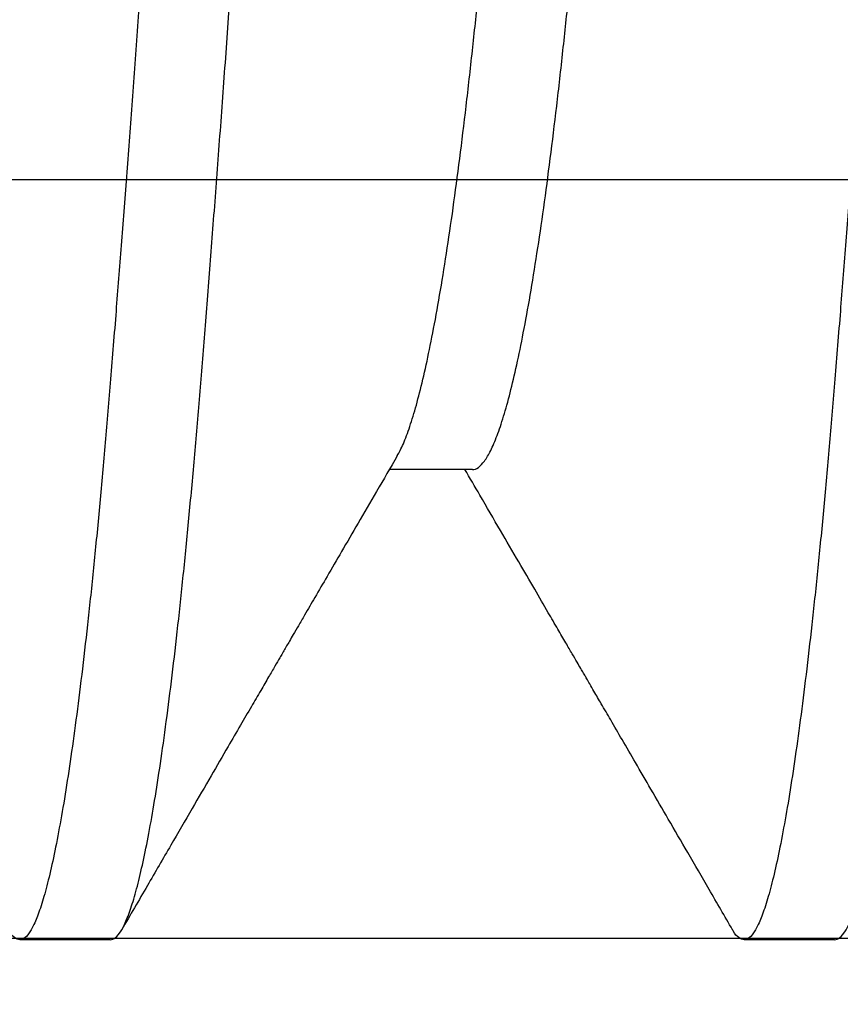
# Model space of a CAD drawing. Units: millimetres. Extents: x 130 to 5682, y -3028 to 2234.
# Drawn here: x 744 to 744, y -2539 to -2537 of the extents above; entities that cross this region are included whole.
import ezdxf

# ---------------------------------------------------------------- set-up
doc = ezdxf.new("R2010")
doc.units = ezdxf.units.MM
doc.header["$MEASUREMENT"] = 0
doc.linetypes.add('HIDDEN2', pattern=[4.762499999999999, 3.175, -1.5875])
doc.linetypes.add('SLD-Solid', pattern=[0])
for name, color, linetype in [('Cotes', 7, 'Continuous'), ('Montant standard', 181, 'Continuous'), ('QUINCAILLERIE', 3, 'Continuous')]:
    doc.layers.add(name, color=color, linetype=linetype)
doc.styles.add('Cotes', font='arial.ttf')
doc.dimstyles.new('1-1', dxfattribs={"dimtxt": 7, "dimasz": 7, "dimexe": 7, "dimexo": 7, "dimgap": 7, "dimtad": 0, "dimtih": 1, "dimtoh": 1, "dimzin": 0, "dimdsep": 46, "dimtxsty": 'Cotes', "dimcen": 0, "dimadec": 0, "dimazin": 0, "dimtfac": 1, "dimtofl": 0, "dimtmove": 0, "dimatfit": 3, "dimfxl": 0, "dimtolj": 1, "dimtzin": 0, "dimarcsym": 0})

# ---------------------------------------------------------------- blocks, each defined once
blk = doc.blocks.new('*D194')
at = {"layer": 'Cotes', "color": 0, "lineweight": -2, "transparency": 16777216}
for p, q in [((763.0245944333846, -2499.842597876327), (763.0245944333846, -2630.278343014245)), ((621.0971609907939, -2576.843461794408), (621.0971609907939, -2630.278343014245)), ((637.8971609907939, -2613.478343014245), (641.4505093628395, -2613.478343014245)), ((746.2245944333846, -2613.478343014245), (742.6712460613389, -2613.478343014245))]:
    blk.add_line(p, q, dxfattribs=at)
at = {"layer": 'Cotes', "color": 0, "transparency": 16777216}
for points in [[(637.8971609907939, -2610.678343014245), (637.8971609907939, -2616.278343014245), (621.0971609907939, -2613.478343014245)], [(746.2245944333846, -2610.678343014245), (746.2245944333846, -2616.278343014245), (763.0245944333846, -2613.478343014245)]]:
    blk.add_solid(points, dxfattribs=at)
at = {"layer": 'Defpoints', "color": 0, "transparency": 16777216}
for p in [(763.0245944333846, -2483.042597876327), (621.0971609907939, -2560.043461794408), (763.0245944333846, -2613.478343014245)]:
    blk.add_point(p, dxfattribs=at)
at = {"layer": 'Cotes', "color": 0, "transparency": 16777216, "insert": (692.0608777120892, -2613.478343014245), "char_height": 16.8, "attachment_point": 5, "style": 'Cotes'}
blk.add_mtext('\\A1;142\\P [5 9/16"]', dxfattribs=at)
blk = doc.blocks.new('PB-024-mod2')
h = blk.add_hatch()
h.set_pattern_fill('WOOD1', color=1, scale=15, angle=120, style=0, pattern_type=2)
h.set_pattern_definition([(336.8699, (-129.9903810567666, -2.303847577293709), (-48.48076309845399, 23.97114117833321), [7.5, -67.5]), (326.5651, (-130.5932667397365, 7.740381056766637), (20.49039175088132, -5.490360297625257), [16.77051, -16.77051]), (318.4349, (-124.0980762113531, 11.49038105676664), (27.99036357346829, -18.48077973489104), [9.486839999999995, -37.94732999999998])])
h.paths.add_polyline_path([(-8.300955690210685, -31.05097888573073), (0, -31.05097888573073), (0, -5.25), (-22.60000000000036, -5.25), (-22.60000000000036, -48.95065259047351), (-3.621935369276798, -48.95065259047351), (-3.431777158310979, -46.8047642585434), (-6.726265620955019, -46.74725874862543), (-6.726265620955019, -43.75097888545133), (-8.300955689745024, -43.75097888545133), (-8.300955689977854, -39.96344434609637), (-14.46639163000509, -39.9634443463292), (-14.46639163000509, -36.9634443463292), (-8.300955689977854, -36.9634443463292)])
blk = doc.blocks.new('MS-037 dessus')
at = {"layer": 'QUINCAILLERIE', "extrusion": (-1e-16, -1, 2.758e-13)}
blk.add_line((-4.162500000001103, 4.547473508864641e-13), (-4.162500000001103, -14.99999999999955), dxfattribs=at)
at = {"layer": 'QUINCAILLERIE', "linetype": 'HIDDEN2', "extrusion": (-1e-16, -1, 2.758e-13)}
blk.add_line((-3.331250000000921, 4.547473508864641e-13), (-3.331250000000921, -14.99999999999955), dxfattribs=at)
blk = doc.blocks.new('Q-426-P1')
at = {"layer": 'QUINCAILLERIE', "linetype": 'SLD-Solid', "lineweight": 25}
for p, q in [((-28.9561632596201, -1.567244241471144), (-28.86522288628885, -1.567244241471144)), ((-29.35305201740675, -2.082799999999907), (-29.25383326740621, -2.082799999999907)), ((-28.55930201740694, -2.082799999999907), (-28.46008326740639, -2.082799999999907))]:
    blk.add_line(p, q, dxfattribs=at)
for points, knots in [([(-29.35305201740675, -2.082800000000589), (-29.35498840744867, -2.082333483203683), (-29.35887767929808, -2.081396476398595), (-29.3648680092715, -2.073777914953553), (-29.37098389996072, -2.061502743056735), (-29.37721607923368, -2.044067026669836), (-29.38350258377113, -2.021707304564643), (-29.38982066514154, -1.994513282640355), (-29.39614680598015, -1.962649716684609), (-29.40249636393355, -1.926039610920498), (-29.40888961662768, -1.884526558687867), (-29.41530317672414, -1.838159863315468), (-29.4217127850211, -1.7870296143426), (-29.42805175789226, -1.731677841929923), (-29.43429835734469, -1.672362892005822), (-29.44042829556383, -1.609367010077449), (-29.44643219990758, -1.542993002636422), (-29.45226653707687, -1.473386231069526), (-29.45809642341692, -1.400389071135123), (-29.46408676086548, -1.323767555823906), (-29.47020264952971, -1.243423775009433), (-29.47643482935018, -1.159580007639761), (-29.48272133374076, -1.073010367836332), (-29.48903941514936, -0.984054893609482), (-29.49536555597797, -0.89306482919892), (-29.5017151139341, -0.7998210645084782), (-29.50810836662777, -0.7040090716532177), (-29.51452192672377, -0.605936795337584), (-29.52093153502119, -0.5059405297599824), (-29.52727050789281, -0.4050621966914605), (-29.53351710734478, -0.3036857526535641), (-29.53964704556392, -0.2021911026147336), (-29.54565094990767, -0.1009506677187346), (-29.55148528707696, -7.351020872192748e-05), (-29.55731517341746, 0.1007288923917713), (-29.56330551086603, 0.2017470728094395), (-29.5694213995298, 0.303019961061409), (-29.57565357935027, 0.4041775814159791), (-29.58194008374039, 0.5042403461407048), (-29.58825816514945, 0.6028498113792011), (-29.59458430597761, 0.6996652411262403), (-29.60093386393419, 0.7949218359974566), (-29.6073271166274, 0.8889073755062782), (-29.61374067672432, 0.981235831028016), (-29.62015028502128, 1.071521654969047), (-29.62648925789244, 1.158833389878509), (-29.63273585734487, 1.242886381872495), (-29.63886579556356, 1.323425610575896), (-29.6448696999073, 1.400227199215124), (-29.65070403707659, 1.473282271935432), (-29.6565339234171, 1.542841236877393), (-29.66252426086567, 1.609081002359972), (-29.66864014952944, 1.671958713609911), (-29.67487232934991, 1.73117342489104), (-29.68115883374003, 1.786113904019658), (-29.68747691515046, 1.836613273022294), (-29.6938030559736, 1.882540901994162), (-29.70015261394974, 1.924010307220215), (-29.70654586656883, 1.961113933203023), (-29.7129594269486, 1.99361383291739), (-29.71936903418782, 2.021300921773445), (-29.72570801098436, 2.043900333611418), (-29.73195459589715, 2.061391640222382), (-29.73808458787244, 2.073800839757951), (-29.744088293819, 2.081158825990542), (-29.74967875909761, 2.083549518770724), (-29.75501352830543, 2.081426051364815), (-29.75921836200405, 2.077429656964568), (-29.76174178990868, 2.07273170653184), (-29.76250320492545, 2.071314154636639)], [0, 0, 0, 0, 0.01486124954244959, 0.02984906875708259, 0.04494704237400998, 0.06013797660500185, 0.07540400687679388, 0.09045276385489416, 0.105538352861576, 0.1206426633371443, 0.1357474483814071, 0.1511419801423025, 0.166498753802438, 0.1817988040568766, 0.1970235893629421, 0.2121551230746475, 0.2271760944524631, 0.2420699776481298, 0.2569312271905793, 0.2719190464052122, 0.2870170200221395, 0.3022079542531313, 0.3174739845249233, 0.3325227415030234, 0.3476083305097052, 0.3627126409852735, 0.3778174260295362, 0.3932119577904314, 0.4085687314505669, 0.4238687817050055, 0.4390935670110709, 0.4542251007227762, 0.4692460721005917, 0.4841399552962594, 0.499001204838709, 0.513989024053342, 0.5290869976702693, 0.5442779319012613, 0.5595439621730532, 0.5745927191511536, 0.5896783081578354, 0.6047826186334038, 0.6198874036776665, 0.6352819354385618, 0.6506387090986974, 0.665938759353136, 0.6811635446592015, 0.6962950783709068, 0.7113160497487222, 0.726209932944389, 0.7410711824868395, 0.7560590017014723, 0.7711569753183997, 0.7863479095493914, 0.8016139398211833, 0.8166626967992835, 0.8317482858059654, 0.8468525962815335, 0.8619573813257962, 0.8773519130866917, 0.8927086867468272, 0.9080087370012658, 0.9232335223073311, 0.9383650560190364, 0.953386027396852, 0.9682799105925186, 0.9812641572844929, 0.9943466774009551, 1, 1, 1, 1]), ([(-29.65070826740612, 2.082799999998315), (-29.64877187736465, 2.082333483201182), (-29.64488260551479, 2.081396476396321), (-29.63889227554091, 2.073777914951279), (-29.6327763848517, 2.061502743054461), (-29.62654420557919, 2.044067026667562), (-29.62025770104128, 2.021707304562369), (-29.61393961967178, 1.994513282638081), (-29.60761347883317, 1.962649716682108), (-29.60126392087932, 1.926039610918224), (-29.59487066818519, 1.884526558685593), (-29.58845710808919, 1.838159863313194), (-29.58204749979177, 1.787029614340327), (-29.57570852692015, 1.731677841927649), (-29.56946192746773, 1.672362892003548), (-29.56333198924904, 1.609367010075175), (-29.55732808490529, 1.542993002634148), (-29.551493747736, 1.473386231067252), (-29.5456638613955, 1.400389071132849), (-29.53967352394693, 1.323767555821632), (-29.53355763528316, 1.243423775007159), (-29.52732545546269, 1.159580007637487), (-29.52103895107257, 1.073010367834058), (-29.51472086966214, 0.9840548936065261), (-29.5083947288399, 0.89306482919892), (-29.50204517086104, 0.7998210644973369), (-29.49565191825286, 0.7040090716839131), (-29.4892383578308, 0.6059367952093453), (-29.48282875075029, 0.5059405302254163), (-29.47648977336621, 0.405062194954553), (-29.47024319062712, 0.303685759074142), (-29.46411319061508, 0.2021910788755577), (-29.45810951432986, 0.1009507552892046), (-29.45239931335573, 0.002233793168443299), (-29.44682415340003, -0.09421258525117082), (-29.44123199967589, -0.1886985041221578), (-29.43552799115923, -0.283448390427111), (-29.42971861919568, -0.3781605881906671), (-29.42385894710378, -0.4719623369528563), (-29.41796749330888, -0.5645597011139216), (-29.41206351728988, -0.6556720925827904), (-29.40612999469022, -0.7455605428667695), (-29.40014515612847, -0.8345379649570077), (-29.3941279631149, -0.9222818574514804), (-29.38809831252047, -1.008466986582562), (-29.38211604571188, -1.092236499206365), (-29.37620034527754, -1.173340994253977), (-29.37036879019297, -1.251551921919599), (-29.36464137160101, -1.326663970402251), (-29.35885325452364, -1.400689299731994), (-29.35310004756093, -1.47275783311693), (-29.34722640709606, -1.542841184980489), (-29.34123601155989, -1.609081016429855), (-29.33512013863447, -1.671958709804358), (-29.3288879545571, -1.731173425927182), (-29.32260145131067, -1.78611390373112), (-29.31628336960193, -1.836613273167586), (-29.30995722884245, -1.882540901713355), (-29.30360767090997, -1.924010308212246), (-29.29721441805214, -1.961113929500243), (-29.29080085860051, -1.993613847023653), (-29.28439124789111, -2.021300869398829), (-29.27805228397028, -2.04390052788608), (-29.27180565136541, -2.061390920935537), (-29.26567583571978, -2.073803498117286), (-29.25967147899792, -2.081149018578344), (-29.25383881261814, -2.083690353908651), (-29.24800269706111, -2.080875099343984), (-29.24379213984776, -2.076716822844219), (-29.24151401359904, -2.072029260947829), (-29.24126152383496, -2.071509728108595)], [0, 0, 0, 0, 0.01486125081187833, 0.02984907130675923, 0.04494704621334386, 0.06013798174193361, 0.07540401331775615, 0.09045277158131364, 0.1055383618765989, 0.1206426736423698, 0.1357474599768747, 0.1511419930527602, 0.1664987680246605, 0.1817988195860187, 0.1970236061925747, 0.2121551411968051, 0.2271761138577016, 0.242069998325611, 0.2569312491374892, 0.2719190696323701, 0.2870170445389547, 0.3022079800675444, 0.3174740116433589, 0.3325227699069164, 0.3476083602022016, 0.3627126719679725, 0.3778174583024774, 0.3932119913783629, 0.4085687663502633, 0.4238688179116215, 0.4390936045181775, 0.454225139522408, 0.4692461121833046, 0.4841399966512218, 0.4980422280203804, 0.5120561918738923, 0.5261685032844802, 0.5403651703278866, 0.5546316699216634, 0.5686969451303235, 0.5828006246451835, 0.5969279479791072, 0.6110640041468075, 0.6254819685003827, 0.6398775841256551, 0.6542351412693932, 0.6685391809607305, 0.682774593451776, 0.6969267109883454, 0.7109813935418475, 0.7262127416324873, 0.7410739924443657, 0.7560618129392465, 0.7711597878458312, 0.7863507233744208, 0.8016167549502353, 0.8166655132137929, 0.8317511035090781, 0.8468554152748489, 0.8619602016093537, 0.8773547346852392, 0.8927115096571396, 0.9080115612184979, 0.9232363478250538, 0.9383678828292844, 0.953388855490181, 0.9682827399580981, 0.9831439907699764, 0.9981318112648573, 1, 1, 1, 1]), ([(-28.55930201740694, -2.082800000000589), (-28.5612384074484, -2.082333483203683), (-28.56512767929826, -2.081396476398595), (-28.57111800927169, -2.073777914953553), (-28.5772338999609, -2.061502743056735), (-28.58346607923386, -2.044067026669836), (-28.58975258377131, -2.021707304564643), (-28.59607066514127, -1.994513282640355), (-28.60239680597988, -1.962649716684609), (-28.60874636393373, -1.926039610920498), (-28.61513961662786, -1.884526558687867), (-28.62155317672432, -1.838159863315468), (-28.62796278502128, -1.7870296143426), (-28.63430175789244, -1.731677841929923), (-28.64054835734487, -1.672362892005822), (-28.64667829556356, -1.609367010077449), (-28.6526821999073, -1.542993002636422), (-28.65851653707659, -1.473386231069526), (-28.6643464234171, -1.400389071135123), (-28.67033676086567, -1.323767555823906), (-28.67645264952944, -1.243423775009433), (-28.68268482934991, -1.159580007639761), (-28.68897133374048, -1.073010367836332), (-28.69528941514955, -0.984054893609482), (-28.7016155559777, -0.89306482919892), (-28.70796511393428, -0.7998210645084782), (-28.71435836662795, -0.7040090716532177), (-28.72077192672396, -0.605936795337584), (-28.72718153502092, -0.5059405297599824), (-28.73352050789254, -0.4050621966914605), (-28.73976710734496, -0.3036857526535641), (-28.74589704556365, -0.2021911026147336), (-28.75190094990785, -0.1009506677187346), (-28.75773528707714, -7.351020872192748e-05), (-28.76356517341719, 0.1007288923917713), (-28.76955551086576, 0.2017470728094395), (-28.77567139952998, 0.303019961061409), (-28.78190357935046, 0.4041775814159791), (-28.78819008374057, 0.5042403461407048), (-28.79450816514918, 0.6028498113792011), (-28.80083430597779, 0.6996652411262403), (-28.80718386393391, 0.7949218359974566), (-28.81357711662758, 0.8889073755062782), (-28.81999067672405, 0.981235831028016), (-28.82640028502146, 1.071521654969047), (-28.83273925789263, 1.158833389878509), (-28.83898585734505, 1.242886381872495), (-28.84511579556374, 1.323425610575896), (-28.85111969990749, 1.400227199215124), (-28.85695403707678, 1.473282271935432), (-28.86278392341728, 1.542841236877393), (-28.86877426086585, 1.609081002359972), (-28.87489014952962, 1.671958713609911), (-28.88112232935009, 1.73117342489104), (-28.88740883374021, 1.786113904019658), (-28.89372691515064, 1.836613273022294), (-28.90005305597379, 1.882540901994162), (-28.90640261394992, 1.924010307220215), (-28.91279586656856, 1.961113933203023), (-28.91920942694878, 1.99361383291739), (-28.92561903418755, 2.021300921773445), (-28.93195801098454, 2.043900333611418), (-28.93820459589688, 2.061391640222382), (-28.94433458787216, 2.073800839757951), (-28.95033829381873, 2.081158825990542), (-28.95592875909779, 2.083549518770724), (-28.96126352830515, 2.081426051364815), (-28.96546836200423, 2.077429656964568), (-28.96799178990841, 2.07273170653184), (-28.96875320492518, 2.071314154636639)], [0, 0, 0, 0, 0.01486124954244959, 0.02984906875708259, 0.04494704237400998, 0.06013797660500185, 0.07540400687679388, 0.09045276385489416, 0.105538352861576, 0.1206426633371443, 0.1357474483814071, 0.1511419801423025, 0.166498753802438, 0.1817988040568766, 0.1970235893629421, 0.2121551230746475, 0.2271760944524631, 0.2420699776481298, 0.2569312271905793, 0.2719190464052122, 0.2870170200221395, 0.3022079542531313, 0.3174739845249233, 0.3325227415030234, 0.3476083305097052, 0.3627126409852735, 0.3778174260295362, 0.3932119577904314, 0.4085687314505669, 0.4238687817050055, 0.4390935670110709, 0.4542251007227762, 0.4692460721005917, 0.4841399552962594, 0.499001204838709, 0.513989024053342, 0.5290869976702693, 0.5442779319012613, 0.5595439621730532, 0.5745927191511536, 0.5896783081578354, 0.6047826186334038, 0.6198874036776665, 0.6352819354385618, 0.6506387090986974, 0.665938759353136, 0.6811635446592015, 0.6962950783709068, 0.7113160497487222, 0.726209932944389, 0.7410711824868395, 0.7560590017014723, 0.7711569753183997, 0.7863479095493914, 0.8016139398211833, 0.8166626967992835, 0.8317482858059654, 0.8468525962815335, 0.8619573813257962, 0.8773519130866917, 0.8927086867468272, 0.9080087370012658, 0.9232335223073311, 0.9383650560190364, 0.953386027396852, 0.9682799105925186, 0.9812641572844929, 0.9943466774009551, 1, 1, 1, 1]), ([(-28.85695826740584, 2.082799999998315), (-28.85502187736438, 2.082333483201182), (-28.85113260551452, 2.081396476396321), (-28.84514227554109, 2.073777914951279), (-28.83902638485188, 2.061502743054461), (-28.83279420557892, 2.044067026667562), (-28.82650770104146, 2.021707304562369), (-28.82018961967151, 1.994513282638081), (-28.8138634788329, 1.962649716682108), (-28.80751392087905, 1.926039610918224), (-28.80112066818538, 1.884526558685593), (-28.79470710808891, 1.838159863313194), (-28.7882974997915, 1.787029614340327), (-28.78195852692033, 1.731677841927649), (-28.77571192746791, 1.672362892003548), (-28.76958198924922, 1.609367010075175), (-28.76357808490548, 1.542993002634148), (-28.75774374773619, 1.473386231067252), (-28.75191386139568, 1.400389071132849), (-28.74592352394711, 1.323767555821632), (-28.73980763528334, 1.243423775007159), (-28.73357545546287, 1.159580007637487), (-28.72728895107275, 1.073010367834058), (-28.72097086966232, 0.9840548936065261), (-28.71464472884009, 0.89306482919892), (-28.70829517086077, 0.7998210644973369), (-28.70190191825304, 0.7040090716839131), (-28.69548835783053, 0.6059367952093453), (-28.68907875075001, 0.5059405302254163), (-28.68273977336639, 0.405062194954553), (-28.6764931906273, 0.303685759074142), (-28.67036319061526, 0.2021910788755577), (-28.66435951432959, 0.1009507552892046), (-28.65864931335591, 0.002233793168443299), (-28.65307415340021, -0.09421258525117082), (-28.64748199967607, -0.1886985041221578), (-28.64177799115942, -0.283448390427111), (-28.63596861919586, -0.3781605881906671), (-28.63010894710396, -0.4719623369528563), (-28.62421749330906, -0.5645597011139216), (-28.61831351729006, -0.6556720925827904), (-28.6123799946904, -0.7455605428667695), (-28.60639515612866, -0.8345379649570077), (-28.60037796311508, -0.9222818574514804), (-28.59434831252065, -1.008466986582562), (-28.58836604571161, -1.092236499206365), (-28.58245034527727, -1.173340994253977), (-28.5766187901927, -1.251551921919599), (-28.57089137160119, -1.326663970402251), (-28.56510325452336, -1.400689299731994), (-28.55935004756111, -1.47275783311693), (-28.55347640709579, -1.542841184980489), (-28.54748601155961, -1.609081016429855), (-28.54137013863465, -1.671958709804358), (-28.53513795455683, -1.731173425927182), (-28.52885145131086, -1.78611390373112), (-28.52253336960212, -1.836613273167586), (-28.51620722884263, -1.882540901713355), (-28.50985767091015, -1.924010308212246), (-28.50346441805186, -1.961113929500243), (-28.49705085860023, -1.993613847023653), (-28.49064124789084, -2.021300869398829), (-28.48430228397001, -2.04390052788608), (-28.47805565136559, -2.061390920935537), (-28.4719258357195, -2.073803498117286), (-28.46592147899764, -2.081149018578344), (-28.46008881261787, -2.083690353908651), (-28.45425269706129, -2.080875099343984), (-28.45004213984748, -2.076716822844219), (-28.44776401359877, -2.072029260947829), (-28.44751152383515, -2.071509728108595)], [0, 0, 0, 0, 0.01486125081187833, 0.02984907130675923, 0.04494704621334386, 0.06013798174193361, 0.07540401331775615, 0.09045277158131364, 0.1055383618765989, 0.1206426736423698, 0.1357474599768747, 0.1511419930527602, 0.1664987680246605, 0.1817988195860187, 0.1970236061925747, 0.2121551411968051, 0.2271761138577016, 0.242069998325611, 0.2569312491374892, 0.2719190696323701, 0.2870170445389547, 0.3022079800675444, 0.3174740116433589, 0.3325227699069164, 0.3476083602022016, 0.3627126719679725, 0.3778174583024774, 0.3932119913783629, 0.4085687663502633, 0.4238688179116215, 0.4390936045181775, 0.454225139522408, 0.4692461121833046, 0.4841399966512218, 0.4980422280203804, 0.5120561918738923, 0.5261685032844802, 0.5403651703278866, 0.5546316699216634, 0.5686969451303235, 0.5828006246451835, 0.5969279479791072, 0.6110640041468075, 0.6254819685003827, 0.6398775841256551, 0.6542351412693932, 0.6685391809607305, 0.682774593451776, 0.6969267109883454, 0.7109813935418475, 0.7262127416324873, 0.7410739924443657, 0.7560618129392465, 0.7711597878458312, 0.7863507233744208, 0.8016167549502353, 0.8166655132137929, 0.8317511035090781, 0.8468554152748489, 0.8619602016093537, 0.8773547346852392, 0.8927115096571396, 0.9080115612184979, 0.9232363478250538, 0.9383678828292844, 0.953388855490181, 0.9682827399580981, 0.9831439907699764, 0.9981318112648573, 1, 1, 1, 1]), ([(-28.87388068664541, -1.551829284155701), (-28.87493473193035, -1.550142707829082), (-28.87828817958325, -1.544776861119544), (-28.88405195778569, -1.530699474003995), (-28.8911500628551, -1.509787431187078), (-28.89832476278434, -1.483887929746288), (-28.90553616656962, -1.453422449140589), (-28.91286698623981, -1.41787419429761), (-28.92028156306014, -1.377194375613271), (-28.92774075595707, -1.331364708032424), (-28.93509454709101, -1.281297727165793), (-28.94230404101745, -1.227313667641965), (-28.9493507016814, -1.169765184123889), (-28.95607406946465, -1.109722216352111), (-28.96268839577397, -1.047267149574054), (-28.96940244740381, -0.982364757265259), (-28.97626699166813, -0.9140197299491319), (-28.98326737065099, -0.8424743984010092), (-28.99036971217765, -0.7680061248975107), (-28.99754327101527, -0.6909250856724611), (-29.00475498131937, -0.6115696036358713), (-29.0120857179927, -0.5290153959322197), (-29.01950031802608, -0.4435579685286939), (-29.02695950463522, -0.3555534013864872), (-29.03431329744171, -0.2667763646311414), (-29.04152279092477, -0.1776838206035336), (-29.04856945170604, -0.08872568667334235), (-29.05529281945837, -0.001345963696167018), (-29.06190714577542, 0.08466227706230711), (-29.06862119740299, 0.1695543851694765), (-29.07548574166822, 0.2546055397101554), (-29.08248612065154, 0.3394257410666341), (-29.08958846217774, 0.4236182910392472), (-29.09676202101537, 0.5067842560013105), (-29.10397373131991, 0.5885292201101038), (-29.1113044679928, 0.669734348785596), (-29.11871906802617, 0.7499084353171384), (-29.12617825463531, 0.8285363310021694), (-29.13353204744226, 0.9040189568270307), (-29.14074154092441, 0.9760308033269212), (-29.14778820170613, 1.044288113484754), (-29.15451156945846, 1.107818736537865), (-29.16112589577551, 1.166997689963182), (-29.16783994740354, 1.222150868244853), (-29.17470449166876, 1.274086337665949), (-29.18170487065026, 1.322494883293302), (-29.18880721218329, 1.367092863152948), (-29.1959807709959, 1.407626231968379), (-29.2031924813914, 1.443875689852803), (-29.21052321771958, 1.476162485839041), (-29.21793781909628, 1.504089860563909), (-29.22539700066818, 1.527276224969), (-29.2327508121266, 1.545268865269918), (-29.2399602366927, 1.557938399847444), (-29.24700314995198, 1.565793913624248), (-29.2515574271888, 1.566759791366394), (-29.25382151835265, 1.567239963114162)], [0, 0, 0, 0, 0.008412668027358305, 0.02676492391283397, 0.04520728972479036, 0.06371160955978455, 0.08224914419072152, 0.1007908391625873, 0.1201879940203281, 0.1395246234575625, 0.1587681905210097, 0.1778871100570065, 0.1968510495552829, 0.2156311988690513, 0.2335537165854884, 0.2516448704644114, 0.2698796981754544, 0.2882319540609301, 0.3066743198728864, 0.3251786397078807, 0.3437161743388176, 0.3622578693106835, 0.3816550241684243, 0.4009916536056587, 0.4202352206691058, 0.4393541402051027, 0.4583180797033791, 0.4770982290171475, 0.4950207467335846, 0.5131119006125078, 0.5313467283235508, 0.5496989842090264, 0.5681413500209828, 0.5866456698559771, 0.605183204486914, 0.6237248994587804, 0.643122054316521, 0.6624586837537556, 0.6817022508172027, 0.7008211703531995, 0.7197851098514758, 0.7385652591652436, 0.7564877768816807, 0.7745789307606036, 0.7928137584716466, 0.8111660143571223, 0.8296083801690786, 0.8481127000040729, 0.8666502346350099, 0.8851919296068758, 0.9045890844646166, 0.923925713901851, 0.9431692809652982, 0.962288200501295, 0.9812521399995715, 1, 1, 1, 1]), ([(-28.95616311018284, -1.567239175331451), (-28.95616774595055, -1.567240870713931), (-28.95834620541973, -1.568037571959167), (-28.96268383895358, -1.565351352108564), (-28.96940368378955, -1.558928428763011), (-28.97626665694679, -1.547197435385897), (-28.98326746106386, -1.530871809040264), (-28.99036968781229, -1.509740988699832), (-28.99754327756546, -1.483900415077187), (-29.0047549795654, -1.45341910533898), (-29.01208571848701, -1.417875136594375), (-29.01950031789147, -1.377194119176011), (-29.02695950467114, -1.331364776302507), (-29.03431329743262, -1.28129770903638), (-29.04152279092705, -1.22731367244478), (-29.04856945170513, -1.169765182853325), (-29.05529281945883, -1.109722216673845), (-29.06190714577542, -1.047267149488789), (-29.06862119740299, -0.9823647572884511), (-29.07548574166822, -0.9140197299427655), (-29.08248612065154, -0.8424743984028282), (-29.08958846217774, -0.768006124897056), (-29.09676202101537, -0.6909250856724611), (-29.10397373131991, -0.6115696036358713), (-29.1113044679928, -0.5290153959322197), (-29.11871906802617, -0.4435579685286939), (-29.12617825463531, -0.3555534013864872), (-29.13353204744226, -0.2667763646311414), (-29.14074154092441, -0.1776838206035336), (-29.14778820170613, -0.08872568667334235), (-29.15451156945846, -0.001345963696167018), (-29.16112589577551, 0.08466227706230711), (-29.16783994740308, 0.1695543851694765), (-29.17470449166876, 0.2546055397103828), (-29.18170487064936, 0.3394257410661794), (-29.1888072121842, 0.4236182910410662), (-29.19598077099135, 0.5067842559947167), (-29.20319248140959, 0.588529220133978), (-29.21052321765046, 0.6697343486944192), (-29.21793781936731, 0.7499084356747971), (-29.22539699966546, 0.8285363296768082), (-29.23275081584006, 0.9040189617337546), (-29.23996022298024, 0.9760307852059213), (-29.24700720201827, 1.044288180244394), (-29.25388152933374, 1.109256117620362), (-29.26080706518542, 1.171060970535564), (-29.26801028592536, 1.229724285564998), (-29.27538173307084, 1.284653282282761), (-29.28258072894505, 1.333306555229456), (-29.28955356560709, 1.376005574410328), (-29.29626181864796, 1.413152742277362), (-29.30299898876638, 1.446535406211297), (-29.30973815083826, 1.476019779809803), (-29.31645118897859, 1.501456378249486), (-29.32298808944051, 1.522497418324747), (-29.32931671070537, 1.538881401741264), (-29.33366187083766, 1.548592792674754), (-29.33591031683, 1.551889817862502), (-29.33614544949205, 1.552234606357842)], [0, 0, 0, 0, 3.821691508432987e-05, 0.0179590542171338, 0.0360485118703509, 0.05428162988483644, 0.07263216506369473, 0.09107280172033144, 0.1095753865911998, 0.1281111831437932, 0.1466511396472422, 0.1660464758286889, 0.1853812922644897, 0.2046230550520269, 0.2237401819990598, 0.2427023434392931, 0.2614807319271772, 0.2794015692292267, 0.2974910268824436, 0.3157241448969293, 0.3340746800757876, 0.3525153167324242, 0.3710179016032926, 0.389553698155886, 0.408093654659335, 0.4274889908407816, 0.4468238072765824, 0.4660655700641196, 0.4851826970111525, 0.5041448584513859, 0.52292324693927, 0.5408440842413196, 0.5589335418945367, 0.5771666599090223, 0.5955171950878805, 0.6139578317445172, 0.6324604166153857, 0.650996213167979, 0.6695361696714286, 0.6889315058528752, 0.7082663222886761, 0.7275080850762133, 0.7466252120232462, 0.7655873734634794, 0.7843657619513629, 0.8035461567334384, 0.8229176057556866, 0.8424493670519051, 0.8621090545895647, 0.8793477562920395, 0.8966351742251314, 0.9139478352382487, 0.931262056983413, 0.9485541441473933, 0.9658005849552839, 0.981999111431966, 0.9981175456877454, 1, 1, 1, 1]), ([(-28.16241311018302, -1.567239175331451), (-28.16241774595028, -1.567240870713931), (-28.16459620541946, -1.568037571959167), (-28.16893383895376, -1.565351352108564), (-28.17565368378973, -1.558928428763011), (-28.18251665694652, -1.547197435385897), (-28.18951746106404, -1.530871809040264), (-28.19661968781247, -1.509740988699832), (-28.20379327756518, -1.483900415077187), (-28.21100497956513, -1.45341910533898), (-28.2183357184872, -1.417875136594375), (-28.2257503178912, -1.377194119176011), (-28.23320950467087, -1.331364776302507), (-28.2405632974328, -1.28129770903638), (-28.24777279092677, -1.22731367244478), (-28.25481945170532, -1.169765182853325), (-28.26154281945855, -1.109722216673845), (-28.2681571457756, -1.047267149488789), (-28.27487119740317, -0.9823647572884511), (-28.2817357416684, -0.9140197299427655), (-28.28873612065127, -0.8424743984028282), (-28.29583846217747, -0.768006124897056), (-28.30301202101555, -0.6909250856724611), (-28.31022373131964, -0.6115696036358713), (-28.31755446799298, -0.5290153959322197), (-28.32496906802589, -0.4435579685286939), (-28.33242825463503, -0.3555534013864872), (-28.33978204744199, -0.2667763646311414), (-28.34699154092459, -0.1776838206035336), (-28.35403820170586, -0.08872568667334235), (-28.36076156945865, -0.001345963696167018), (-28.36737589577524, 0.08466227706230711), (-28.37408994740281, 0.1695543851694765), (-28.38095449166894, 0.2546055397103828), (-28.38795487064954, 0.3394257410661794), (-28.39505721218438, 0.4236182910410662), (-28.40223077099154, 0.5067842559947167), (-28.40944248140977, 0.588529220133978), (-28.41677321765064, 0.6697343486944192), (-28.42418781936703, 0.7499084356747971), (-28.43164699966519, 0.8285363296768082), (-28.43900081583979, 0.9040189617337546), (-28.44621022298043, 0.9760307852059213), (-28.45325720201845, 1.044288180244394), (-28.46013152933347, 1.109256117620362), (-28.4670570651856, 1.171060970535564), (-28.47426028592554, 1.229724285564998), (-28.48163173307057, 1.284653282282761), (-28.48883072894523, 1.333306555229456), (-28.49580356560682, 1.376005574410328), (-28.50251181864769, 1.413152742277362), (-28.5092489887661, 1.446535406211297), (-28.51598815083844, 1.476019779809803), (-28.52270118897832, 1.501456378249486), (-28.52923808944024, 1.522497418324747), (-28.5355667107051, 1.538881401741264), (-28.53991187083784, 1.548592792674754), (-28.54216031683018, 1.551889817862502), (-28.54239544949223, 1.552234606357842)], [0, 0, 0, 0, 3.821691508432987e-05, 0.0179590542171338, 0.0360485118703509, 0.05428162988483644, 0.07263216506369473, 0.09107280172033144, 0.1095753865911998, 0.1281111831437932, 0.1466511396472422, 0.1660464758286889, 0.1853812922644897, 0.2046230550520269, 0.2237401819990598, 0.2427023434392931, 0.2614807319271772, 0.2794015692292267, 0.2974910268824436, 0.3157241448969293, 0.3340746800757876, 0.3525153167324242, 0.3710179016032926, 0.389553698155886, 0.408093654659335, 0.4274889908407816, 0.4468238072765824, 0.4660655700641196, 0.4851826970111525, 0.5041448584513859, 0.52292324693927, 0.5408440842413196, 0.5589335418945367, 0.5771666599090223, 0.5955171950878805, 0.6139578317445172, 0.6324604166153857, 0.650996213167979, 0.6695361696714286, 0.6889315058528752, 0.7082663222886761, 0.7275080850762133, 0.7466252120232462, 0.7655873734634794, 0.7843657619513629, 0.8035461567334384, 0.8229176057556866, 0.8424493670519051, 0.8621090545895647, 0.8793477562920395, 0.8966351742251314, 0.9139478352382487, 0.931262056983413, 0.9485541441473933, 0.9658005849552839, 0.981999111431966, 0.9981175456877454, 1, 1, 1, 1]), ([(-28.87387083672502, -1.552403997702868), (-28.86630899266174, -1.565379183349478), (-28.8519510509027, -1.590015628940591), (-28.83157069704203, -1.625005047551895), (-28.81349265585459, -1.656051883747296), (-28.79771729373851, -1.683152431256758), (-28.78424439778018, -1.706303179274073), (-28.77374111093013, -1.724354756293451), (-28.76587137299248, -1.737882036516794), (-28.76029935201905, -1.747460671273757), (-28.75602235785527, -1.754813612535827), (-28.75304036691477, -1.759940475386884), (-28.75113457632915, -1.763217164168282), (-28.7495810704354, -1.765888210845333), (-28.74763602833946, -1.769232523241271), (-28.74428257983891, -1.774998650767202), (-28.7392576284924, -1.783639358941628), (-28.73231825775292, -1.795573039031751), (-28.72371305410206, -1.810373032972848), (-28.71344203597482, -1.828040272609769), (-28.70150523200937, -1.84857581616825), (-28.68681795132443, -1.873847245858542), (-28.66913604171214, -1.904277332834909), (-28.64821550661554, -1.940289265161482), (-28.62489657248352, -1.980439703726915), (-28.59917876639111, -2.024730987558314), (-28.58123790993295, -2.055638757582301), (-28.5718667339429, -2.071783034362852)], [0, 0, 0, 0, 0.07499071676352195, 0.142387536002638, 0.2021849989698961, 0.2543781034298457, 0.298962363078725, 0.3359338591344487, 0.3586645926888007, 0.3771101152704573, 0.3912694837053618, 0.4011419773609589, 0.4067271191254926, 0.4101979401113067, 0.4165704392970021, 0.4260455560021233, 0.4435057428064764, 0.4664828083945104, 0.4949776605428021, 0.5289914286859718, 0.5685254742454983, 0.6135814012066256, 0.6749400246880218, 0.7442565653935866, 0.8215353344423466, 0.9067812736392655, 1, 1, 1, 1]), ([(-29.24126812769327, -2.071782305581564), (-29.23270785159139, -2.05703492844259), (-29.21632268715939, -2.028807077321289), (-29.19284095857211, -1.98836538090859), (-29.17156086416389, -1.951723275533823), (-29.15248202381599, -1.91887880512013), (-29.13560460589588, -1.889830031976317), (-29.12092864331453, -1.864575065915915), (-29.10845419060252, -1.843112136284844), (-29.09818128694815, -1.8254396398886), (-29.09053026529273, -1.812279145932507), (-29.08518014928768, -1.803077207367778), (-29.08180990686242, -1.797280866300071), (-29.07949438767309, -1.793298649481812), (-29.07734204108738, -1.78959714708958), (-29.07454906871862, -1.784794070913222), (-29.07047344288367, -1.777785552564637), (-29.0650332987002, -1.768431198895996), (-29.0580313739647, -1.756392408110059), (-29.04929199310345, -1.741368035483902), (-29.03789892545683, -1.721784379218661), (-29.02359310232396, -1.697198845118692), (-29.00611529401249, -1.667169837863185), (-28.98609496398376, -1.632784208512248), (-28.96641277466688, -1.598990056810408), (-28.95340056333816, -1.576661938843017), (-28.94791218905539, -1.567244241471144)], [0, 0, 0, 0, 0.08765729368844952, 0.1677842108874634, 0.2403854021160651, 0.3054649680828829, 0.3630264938000151, 0.4130730795253662, 0.4556073685663454, 0.4906315721507601, 0.5181474920989189, 0.533857986249697, 0.545346340437054, 0.5526129350775414, 0.5575362800592046, 0.5673553992882715, 0.5811733393888, 0.5992118326925209, 0.6229814431057097, 0.6527646589159001, 0.6885594488451977, 0.7394450147805366, 0.798978799366825, 0.8671551693793101, 0.9439678519241111, 1, 1, 1, 1])]:
    blk.add_open_spline(points, degree=3, knots=knots, dxfattribs=at)

msp = doc.modelspace()

# ---------------------------------------------------------------- block references
at = {"layer": 'Montant standard'}
msp.add_blockref('PB-024-mod2', (749.0911413815165, -2516.000463110627), dxfattribs=at)
at = {"layer": 'QUINCAILLERIE', "xscale": -1}
msp.add_blockref('Q-426-P1', (715.0846678642206, -2536.374976767232), dxfattribs=at)
at = {"layer": 'QUINCAILLERIE', "xscale": -1, "rotation": 270}
msp.add_blockref('MS-037 dessus', (746.5144561447905, -2534.293726767236), dxfattribs=at)

# ---------------------------------------------------------------- dimensions: what is measured, and where the dimension line sits
at = {"layer": 'Cotes'}
dim = msp.add_linear_dim(base=(763.0245944333846, -2613.478343014245), p1=(621.0971609907939, -2560.043461794408), p2=(763.0245944333846, -2483.042597876327), angle=180, text='<>\\P[]', dimstyle='1-1', override={"dimscale": 2.4, "dimgap": 2, "dimdec": 0}, dxfattribs=at)
dim.commit()
dim.dimension.update_dxf_attribs({"geometry": '*D194', "text_midpoint": (692.0608777120892, -2613.478343014245), "dimtype": 160})

doc.saveas('drawing.dxf')
